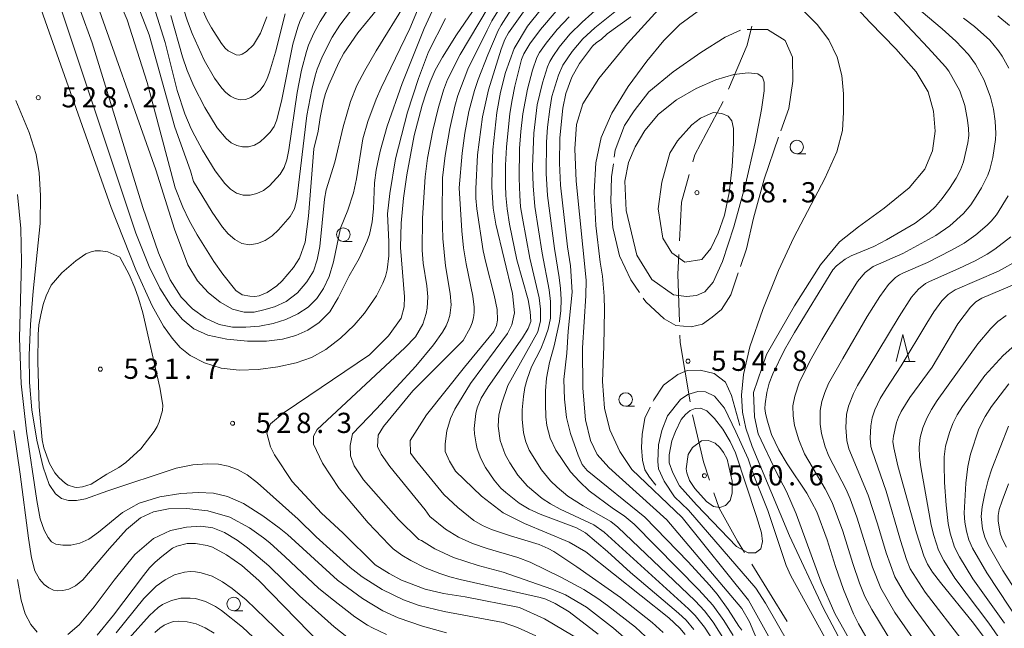
# Model space of a CAD drawing. Units: millimetres. Extents: x -68000 to -66000, y 24000 to 25500.
# Drawn here: x -67882 to -67700, y 25278 to 25390 of the extents above; entities that cross this region are included whole.
import ezdxf

# ---------------------------------------------------------------- set-up
doc = ezdxf.new("R2010")
doc.units = ezdxf.units.MM
for name, color, linetype, lineweight in [('110600_大字・町・丁目界', 7, 'Continuous', 20), ('633100_広葉樹林', 7, 'Continuous', 9), ('633200_針葉樹林', 7, 'Continuous', 9), ('710100_等高線（計曲線）', 7, 'Continuous', 20), ('710200_等高線（主曲線）', 7, 'Continuous', 9), ('710300_等高線（補助曲線）', 7, 'Continuous', 9), ('731200_図化機測定による標高点', 7, 'Continuous', 20), ('731207_図化機測定による標高点（注記）', 7, 'Continuous', 20)]:
    doc.layers.add(name, color=color, linetype=linetype, lineweight=lineweight)
doc.styles.add('Style-WORKING', font='txt')

msp = doc.modelspace()

# ---------------------------------------------------------------- linework, layer by layer
at = {"layer": '110600_大字・町・丁目界'}
msp.add_line((-67739.87, 25278.88), (-67746.44, 25289.51), dxfattribs=at)
at = {"layer": '110600_大字・町・丁目界', "flags": 128}
for points in [[(-67750.73, 25377.58), (-67747.28, 25385.76), (-67746.42, 25389.27)], [(-67757.35, 25364.15), (-67756.99, 25365.42), (-67751.73, 25375.29)], [(-67759.84, 25349.46), (-67759.48, 25356.61), (-67758.03, 25361.75)], [(-67759.84, 25334.47), (-67760.16, 25343.27), (-67759.97, 25346.96)], [(-67757.84, 25319.63), (-67759.71, 25330.62), (-67759.75, 25331.97)], [(-67754.25, 25305.09), (-67755.41, 25308.47), (-67757.42, 25317.16)], [(-67747.76, 25291.64), (-67749.08, 25293.78), (-67752.47, 25299.88), (-67753.45, 25302.72)]]:
    msp.add_lwpolyline(points, dxfattribs=at)
at = {"layer": '633100_広葉樹林'}
for p, q in [((-67738.09, 25365.62), (-67736.43, 25365.62)), ((-67822.18, 25349.37), (-67820.51, 25349.37)), ((-67769.81, 25318.78), (-67768.15, 25318.78)), ((-67842.49, 25280.85), (-67840.82, 25280.85))]:
    msp.add_line(p, q, dxfattribs=at)
for centre in [(-67738.09, 25366.87), (-67822.18, 25350.62), (-67769.81, 25320.03), (-67842.49, 25282.1)]:
    msp.add_circle(centre, 1.25, dxfattribs=at)
at = {"layer": '633200_針葉樹林'}
msp.add_line((-67718.22, 25327.07), (-67716.13, 25327.07), dxfattribs=at)
at = {"layer": '633200_針葉樹林', "flags": 128}
msp.add_lwpolyline([(-67719.68, 25327.07), (-67718.43, 25332.07), (-67717.18, 25327.07)], dxfattribs=at)
at = {"layer": '710100_等高線（計曲線）', "flags": 128}
for points in [[(-67866.93, 25401.54), (-67862.25, 25390.45), (-67858.55, 25378.82), (-67853.38, 25359.3), (-67851.96, 25355.71), (-67850.75, 25353.21), (-67849.26, 25350.59), (-67846.18, 25345.65), (-67844.53, 25343.3), (-67842.12, 25340.25), (-67840.95, 25339.46), (-67839.51, 25339.18), (-67838.59, 25339.14), (-67837.79, 25339.24), (-67836.28, 25339.87), (-67834.5, 25341.13), (-67833.52, 25342.05), (-67831.43, 25344.49), (-67830.28, 25346.23), (-67829.27, 25349.24), (-67828.61, 25354.05), (-67827.63, 25366.51), (-67826.86, 25369.82), (-67826.49, 25372.37), (-67825.86, 25375.41), (-67825.47, 25376.81), (-67824.88, 25378.39), (-67823, 25382.57), (-67822.08, 25384.27), (-67819.45, 25388.03), (-67812.4, 25396.79)], [(-67758.81, 25276.44), (-67759.77, 25277.62), (-67761.79, 25279.52), (-67777.23, 25291.79), (-67780.29, 25293.55), (-67788.57, 25297.01), (-67792.51, 25298.98), (-67796.52, 25302.1), (-67801.4, 25306.74), (-67802.51, 25308.59), (-67803.26, 25310.37), (-67803.26, 25311.78), (-67802.96, 25314.23), (-67802.29, 25316.52), (-67801.47, 25318.26), (-67798.57, 25323.01), (-67791.75, 25332.27), (-67790.93, 25333.9), (-67790.41, 25336.12), (-67790.78, 25339.68), (-67793.9, 25352.53), (-67794.36, 25355.55), (-67794.62, 25359.4), (-67794.59, 25363.05), (-67794.42, 25366.35), (-67793.72, 25373.28), (-67793.02, 25377.02), (-67792.11, 25380.72), (-67790.48, 25385.13), (-67788, 25389.28), (-67780.69, 25398.47)], [(-67836.34, 25391.02), (-67837.54, 25387.96), (-67838.84, 25385.81), (-67840.15, 25384.58), (-67840.9, 25384.09), (-67841.49, 25383.88), (-67842.06, 25383.96), (-67843.5, 25384.68), (-67844.1, 25385.2), (-67844.77, 25386.05), (-67846.63, 25388.96), (-67847.42, 25390.4), (-67849.09, 25394.24)], [(-67776.24, 25274.2), (-67784.86, 25279.34), (-67789.52, 25281.44), (-67799.58, 25283.4), (-67803.61, 25284.04), (-67806.98, 25284.87), (-67811.36, 25286.53), (-67813.66, 25287.76), (-67816.29, 25289.35), (-67822.24, 25295.29), (-67826.22, 25298.97), (-67831.68, 25304.8), (-67834.92, 25309.79), (-67835.67, 25311.27), (-67836.36, 25313.8), (-67835.67, 25315.52), (-67833.13, 25317.6), (-67817.34, 25328.3), (-67813.77, 25331.87), (-67811.47, 25335.09), (-67810.88, 25337.24), (-67810.8, 25339.1), (-67811.56, 25348.23), (-67811.42, 25352.72), (-67810.99, 25357.39), (-67810.41, 25361.72), (-67809.02, 25369.01), (-67807.56, 25374.65), (-67806.84, 25376.92), (-67806.09, 25378.96), (-67805.12, 25381.1), (-67803.79, 25383.56), (-67801.21, 25387.68), (-67796.72, 25394.21)], [(-67722.47, 25394.63), (-67713.7, 25385.29), (-67710.53, 25381.76), (-67709.9, 25380.93), (-67707.88, 25377.32), (-67706.91, 25374.58), (-67706.42, 25371.86), (-67706.24, 25370.28), (-67706.2, 25369), (-67706.35, 25367.66), (-67707.19, 25364.14), (-67707.74, 25362.65), (-67708.55, 25361.12), (-67709.78, 25359.19), (-67711.15, 25357.29), (-67712.38, 25355.84), (-67713.55, 25354.73), (-67716.15, 25352.75), (-67721.47, 25349.63), (-67723.81, 25348.44), (-67728.02, 25346.67), (-67729.13, 25346.09), (-67730.71, 25344.85), (-67731.41, 25344.08), (-67738.53, 25332.44), (-67740.37, 25329.24), (-67742.52, 25324.81), (-67743.2, 25323.06), (-67743.66, 25321.34), (-67743.98, 25319.21), (-67744, 25318.39), (-67743.87, 25317.48), (-67743.57, 25316.18), (-67742.75, 25313.55), (-67741.4, 25310.71), (-67739.85, 25308.09), (-67736.21, 25302.67), (-67734.36, 25299.17), (-67732.46, 25294.02), (-67730.91, 25289.05), (-67729.43, 25284.8), (-67727.57, 25280.28), (-67726.62, 25278.43), (-67724.34, 25274.49)], [(-67778.63, 25309.73), (-67780.06, 25313.7), (-67780.76, 25316.67), (-67781.14, 25320.08), (-67781.26, 25323.75), (-67780.75, 25328.62), (-67780.5, 25332.71), (-67779.76, 25339.94), (-67780.07, 25344.81), (-67780.6, 25348.38), (-67781.89, 25359.81), (-67782.09, 25363.87), (-67782.01, 25368.59), (-67781.47, 25374.1), (-67780.89, 25376.81), (-67779.82, 25379.81), (-67778.37, 25382.39), (-67775.97, 25385.59), (-67775.24, 25386.23), (-67774.37, 25386.8), (-67773.26, 25387.84), (-67768.88, 25391.03)], [(-67863.63, 25346.45), (-67861.89, 25343.23), (-67860.83, 25340.73), (-67860.14, 25338.83), (-67859.34, 25336.13), (-67856.22, 25322.26), (-67855.66, 25318.96), (-67855.72, 25318.01), (-67856.3, 25315.9), (-67856.68, 25315.03), (-67857.23, 25314.12), (-67859.74, 25310.91), (-67862.51, 25308.36), (-67863.82, 25307.39), (-67866, 25306.2), (-67868.95, 25304.35), (-67870.53, 25303.84), (-67871.56, 25303.72), (-67872.01, 25303.78), (-67873.19, 25304.16), (-67873.71, 25304.43), (-67874.95, 25305.58), (-67875.64, 25306.4), (-67876.66, 25308.19), (-67877.7, 25311.09), (-67878.04, 25312.55), (-67878.54, 25318.69), (-67878.81, 25326.99), (-67878.77, 25332.1), (-67878.62, 25333.87), (-67878.29, 25335.75), (-67877.81, 25337.63), (-67877.26, 25339.28), (-67876.33, 25341.27), (-67874.38, 25343.51), (-67871.75, 25345.77), (-67869.9, 25347.03), (-67868.91, 25347.45), (-67868.18, 25347.59), (-67867.2, 25347.62), (-67865.82, 25347.43), (-67863.63, 25346.45)], [(-67694.89, 25342.63), (-67703.77, 25338.81), (-67704.88, 25338.12), (-67705.86, 25337.17), (-67708.23, 25334.05), (-67712.99, 25326.03), (-67717.1, 25320.41), (-67718.71, 25317.83), (-67719.24, 25316.78), (-67719.61, 25315.75), (-67720.18, 25313.24), (-67720.25, 25312.22), (-67720.12, 25311.07), (-67719.33, 25307.74), (-67715.9, 25295.27), (-67714.53, 25291.01), (-67713.85, 25289.49), (-67712.9, 25288.01), (-67711.43, 25286.06), (-67705.31, 25278.52), (-67702.96, 25275.36), (-67701.95, 25273.48), (-67699.53, 25267.76)], [(-67757.45, 25311.13), (-67758.2, 25309.8), (-67758.57, 25307.17), (-67758.48, 25306.42), (-67757.99, 25305.03), (-67756.98, 25303.51), (-67754.83, 25301.11), (-67753.5, 25300.16), (-67752.36, 25299.97), (-67751.29, 25300.35), (-67750.46, 25301.3), (-67750.09, 25302.63), (-67750.09, 25304.91), (-67750.97, 25308.95), (-67751.67, 25310.22), (-67752.36, 25311.1), (-67753.22, 25311.96), (-67754.47, 25312.44), (-67755.75, 25312.39), (-67757.45, 25311.13)], [(-67748.26, 25277.26), (-67748.82, 25277.97), (-67750.78, 25281.08), (-67752.88, 25283.95), (-67754.26, 25285.58), (-67758.23, 25289.91), (-67766.26, 25298.23), (-67776.98, 25306.89), (-67777.86, 25308), (-67778.63, 25309.73)], [(-67698.8, 25304.39), (-67700.03, 25301.26), (-67700.53, 25299.65), (-67700.77, 25298.51), (-67700.77, 25297.55), (-67700.37, 25295.26), (-67699.99, 25294.18), (-67699.2, 25292.67)], [(-67826.2, 25274.54), (-67837.84, 25286.43), (-67841.01, 25289.27), (-67843.84, 25291.2), (-67846.45, 25292.65), (-67847.41, 25292.95), (-67849.56, 25293.34), (-67851.14, 25293.3), (-67853.05, 25292.8), (-67853.84, 25292.45), (-67855.85, 25290.93), (-67857.06, 25289.84), (-67858.1, 25288.78), (-67859.25, 25287.4), (-67864.76, 25280.01), (-67867.8, 25276.32)]]:
    msp.add_lwpolyline(points, dxfattribs=at)
at = {"layer": '710200_等高線（主曲線）', "flags": 128}
for points in [[(-67803.23, 25390.71), (-67806.4, 25384.51), (-67808.25, 25379.6), (-67810.24, 25373.34), (-67812.47, 25364.68), (-67813.57, 25358.26), (-67813.96, 25354.47), (-67813.73, 25349.28), (-67813.72, 25346.69), (-67814.05, 25344.11), (-67814.38, 25342.85), (-67814.84, 25341.63), (-67816.04, 25339.28), (-67818.26, 25336.03), (-67820.16, 25333.82), (-67822.68, 25331.42), (-67825.43, 25329.29), (-67828.07, 25327.81), (-67830.92, 25326.82), (-67834.33, 25326.09), (-67837.98, 25325.62), (-67841.48, 25325.49), (-67844.8, 25325.86), (-67847.93, 25326.83), (-67850.55, 25328.18), (-67852.44, 25329.69), (-67853.93, 25331.41), (-67855.5, 25333.65), (-67857.6, 25337.42), (-67860.66, 25344.09), (-67865.19, 25355.63), (-67881.41, 25401.55)], [(-67875.28, 25394.93), (-67860.64, 25350.86), (-67858.2, 25344.68), (-67856.18, 25340.68), (-67854.13, 25337.48), (-67852.04, 25334.93), (-67849.91, 25333.15), (-67847.27, 25331.98), (-67843.75, 25331.21), (-67839.92, 25330.83), (-67836.42, 25330.84), (-67833.44, 25331.2), (-67830.97, 25331.88), (-67828.78, 25332.9), (-67826.64, 25334.33), (-67824.7, 25336.32), (-67823.12, 25338.89), (-67821.1, 25342.95), (-67819.24, 25346.16), (-67817.73, 25349.45), (-67817.34, 25350.61), (-67816.81, 25353), (-67816.56, 25355.43), (-67816.36, 25360.2), (-67816.11, 25362.58), (-67815.32, 25366.1), (-67814.03, 25370.76), (-67811.24, 25378.64), (-67807.2, 25388.87), (-67801.6, 25400.96)], [(-67727.05, 25273.31), (-67731.06, 25280.32), (-67733.55, 25286.15), (-67738.21, 25298.81), (-67740, 25302.99), (-67741.84, 25306.47), (-67745.25, 25313.66), (-67745.95, 25316.81), (-67746.1, 25321.35), (-67743.71, 25328.35), (-67738.53, 25337.41), (-67733.71, 25344.99), (-67730.18, 25349.31), (-67726.67, 25352.07), (-67721.88, 25355.52), (-67717.22, 25359.32), (-67714.32, 25362.76), (-67712.93, 25366.13), (-67712.45, 25369.79), (-67712.71, 25373.53), (-67713.73, 25377.1), (-67715.96, 25380.83), (-67719.74, 25385.08), (-67724.51, 25389.97), (-67733.44, 25399.67)], [(-67873.06, 25398.13), (-67868.75, 25386.21), (-67859.32, 25355.65), (-67856.45, 25347.26), (-67854.27, 25342.23), (-67852.26, 25339.04), (-67850.12, 25336.84), (-67847.71, 25335.12), (-67845.18, 25333.94), (-67842.71, 25333.44), (-67840.25, 25333.43), (-67837.71, 25333.66), (-67835.19, 25334.13), (-67832.81, 25334.88), (-67830.63, 25335.9), (-67828.72, 25337.19), (-67827.1, 25338.74), (-67825.82, 25340.61), (-67824.82, 25342.88), (-67824.01, 25345.57), (-67822.67, 25351.83), (-67821.36, 25355.14), (-67820.29, 25358.38), (-67819.74, 25360.99), (-67818.56, 25368.37), (-67817.64, 25371.61), (-67816.05, 25375.77), (-67815.16, 25377.82), (-67809.84, 25388.86), (-67806.69, 25396.43)], [(-67862.35, 25398.56), (-67858.19, 25387.69), (-67853.43, 25370.53), (-67850.52, 25362.48), (-67849.95, 25360.49), (-67848.25, 25357.61), (-67846.49, 25354.76), (-67844.58, 25352.02), (-67843.5, 25350.78), (-67842.31, 25349.71), (-67840.99, 25348.99), (-67839.54, 25348.75), (-67838.06, 25348.95), (-67836.65, 25349.52), (-67835.35, 25350.4), (-67834.16, 25351.48), (-67832.03, 25354.01), (-67831.24, 25355.42), (-67830.77, 25357.17), (-67828.94, 25372.73), (-67828.02, 25377.55), (-67827.4, 25380.08), (-67827.01, 25381.33), (-67826.02, 25383.75), (-67824.24, 25387.25), (-67822.84, 25389.46), (-67819.67, 25393.64)], [(-67765.22, 25275.19), (-67768.02, 25277.77), (-67773.18, 25281.84), (-67774.97, 25283.12), (-67777.59, 25284.8), (-67781.86, 25287.06), (-67787.53, 25289.85), (-67789.84, 25290.72), (-67795.48, 25292.39), (-67798.23, 25293.34), (-67800.81, 25294.49), (-67803.2, 25295.99), (-67806.15, 25298.34), (-67807, 25299.55), (-67813.56, 25307.62), (-67815.15, 25309.9), (-67815.84, 25311.34), (-67815.7, 25313.41), (-67814.73, 25315), (-67809.27, 25321.62), (-67799.97, 25331), (-67798.65, 25333.32), (-67798.28, 25334.23), (-67798.01, 25335.18), (-67797.88, 25336.18), (-67797.89, 25337.19), (-67798.16, 25339.22), (-67799.39, 25345.2), (-67799.87, 25348.19), (-67800.19, 25351.3), (-67800.68, 25359.29), (-67800.16, 25365.73), (-67799.65, 25369.44), (-67798.89, 25373.45), (-67797.83, 25377.35), (-67797.15, 25379.39), (-67795.36, 25383.98), (-67793.43, 25388.51), (-67792.89, 25389.5), (-67786.91, 25398.92)], [(-67762.88, 25276.79), (-67764.92, 25278.67), (-67770.77, 25283.28), (-67778.9, 25289.02), (-67783.15, 25291.83), (-67784.17, 25292.41), (-67785.88, 25293.15), (-67791.19, 25294.73), (-67794.7, 25295.92), (-67796.39, 25296.65), (-67797.99, 25297.59), (-67800.96, 25300.01), (-67803.51, 25302.42), (-67808.54, 25308.53), (-67809.71, 25310.09), (-67809.78, 25312.43), (-67806.72, 25317.17), (-67799.73, 25326.03), (-67794.27, 25332.66), (-67793.76, 25333.77), (-67793.57, 25334.74), (-67793.65, 25336.74), (-67794.18, 25339.37), (-67795.77, 25345.45), (-67796.22, 25347.61), (-67797.39, 25355.42), (-67797.6, 25357.37), (-67797.62, 25359.09), (-67797.29, 25365.43), (-67796.37, 25372.47), (-67795.24, 25377.48), (-67792.9, 25385.01), (-67792.22, 25386.79), (-67791.55, 25388.02), (-67783.62, 25399.21)], [(-67869.11, 25397.08), (-67856.92, 25362.62), (-67853.46, 25351.6), (-67851.03, 25345.03), (-67849.24, 25342.07), (-67847.24, 25339.88), (-67844.99, 25338.07), (-67842.69, 25336.82), (-67840.55, 25336.21), (-67838.7, 25336.24), (-67836.9, 25336.64), (-67834.91, 25337.21), (-67832.79, 25338.2), (-67830.68, 25339.85), (-67828.91, 25341.83), (-67827.72, 25343.81), (-67826.99, 25345.93), (-67826.55, 25348.42), (-67825.68, 25357.21), (-67825.36, 25358.94), (-67823.77, 25364.08), (-67822.2, 25370.64), (-67820.87, 25375.31), (-67819.66, 25378.27), (-67818.21, 25381.06), (-67816.09, 25384.69), (-67810.59, 25393.6)], [(-67832.94, 25391.57), (-67834.75, 25384.44), (-67835.84, 25380.76), (-67836.36, 25379.37), (-67836.91, 25378.33), (-67837.61, 25377.44), (-67838.43, 25376.67), (-67839.34, 25376.04), (-67840.29, 25375.66), (-67841.27, 25375.62), (-67842.23, 25375.86), (-67843.12, 25376.33), (-67843.95, 25376.97), (-67844.7, 25377.77), (-67846.06, 25379.62), (-67847.97, 25383), (-67850.2, 25387.9), (-67851.04, 25390.19), (-67853.17, 25396.74)], [(-67759.35, 25397.29), (-67769.46, 25386.08), (-67774.82, 25379.58), (-67777.78, 25374.89), (-67778.91, 25371.05), (-67779.23, 25366.56), (-67778.97, 25360.55), (-67777.15, 25342.16), (-67777.22, 25339.25), (-67777.85, 25329.64), (-67777.79, 25322.11), (-67777.28, 25316.23), (-67776.33, 25312.43), (-67775.13, 25309.84), (-67772.94, 25307.44), (-67762.16, 25297.74), (-67748.3, 25281.27), (-67746.84, 25278.78), (-67736.59, 25254.29)], [(-67774.89, 25276.52), (-67780.27, 25280.65), (-67782.87, 25282.16), (-67784.63, 25282.98), (-67785.65, 25283.31), (-67800.53, 25286.63), (-67802.42, 25287.15), (-67804.28, 25287.76), (-67807.02, 25288.83), (-67809.64, 25290.16), (-67811.31, 25291.18), (-67812.9, 25292.34), (-67813.67, 25293.05), (-67817.54, 25297.17), (-67822.94, 25303.53), (-67826.03, 25308.25), (-67827.68, 25311.72), (-67827.68, 25313.22), (-67827.02, 25314.44), (-67810.74, 25329.63), (-67808.77, 25331.65), (-67807.42, 25334.03), (-67806.8, 25335.97), (-67806.62, 25336.97), (-67806.5, 25339.05), (-67806.7, 25341.14), (-67807.39, 25345.3), (-67807.56, 25347.73), (-67807.52, 25353.7), (-67807.01, 25361.31), (-67806.57, 25364.77), (-67805.59, 25369.94), (-67804.61, 25374.04), (-67803.61, 25377.39), (-67802.83, 25379.38), (-67800.52, 25384.02), (-67793.56, 25395.73)], [(-67768.22, 25274.29), (-67772.05, 25277.63), (-67777.1, 25281.52), (-67780.96, 25283.81), (-67783.53, 25284.88), (-67792.55, 25288), (-67797.16, 25289.24), (-67801.73, 25290.73), (-67805.23, 25292.32), (-67807.66, 25293.87), (-67808.15, 25294.08), (-67811.97, 25297.78), (-67818.45, 25305.16), (-67820.15, 25307.7), (-67820.82, 25309.57), (-67820.92, 25311.53), (-67820.45, 25313.69), (-67816.03, 25318.29), (-67808.71, 25326.2), (-67805.45, 25330.19), (-67803.76, 25332.55), (-67803.09, 25333.72), (-67802.73, 25334.64), (-67802.45, 25335.6), (-67802.19, 25337.61), (-67802.35, 25339.67), (-67803.25, 25344.82), (-67803.7, 25349.88), (-67803.85, 25354.33), (-67803.76, 25361.17), (-67803.26, 25365.31), (-67802.43, 25370.3), (-67801.52, 25374.42), (-67800.95, 25376.41), (-67799.06, 25381.31), (-67795.51, 25388.56), (-67794.62, 25390.26), (-67791.51, 25395.39)], [(-67824.5, 25393.27), (-67826.48, 25390.16), (-67827.63, 25388), (-67828.62, 25385.75), (-67829.01, 25384.58), (-67829.91, 25381.13), (-67830.7, 25376.97), (-67832.28, 25366.35), (-67832.64, 25364.48), (-67833.13, 25363.06), (-67833.89, 25361.82), (-67835.88, 25359.67), (-67836.99, 25358.82), (-67838.19, 25358.22), (-67839.45, 25357.92), (-67840.73, 25357.94), (-67841.98, 25358.32), (-67843.11, 25359.07), (-67844.14, 25360.08), (-67845.94, 25362.44), (-67848.27, 25366.3), (-67849.73, 25368.93), (-67850.41, 25370.27), (-67851.58, 25373.04), (-67852.96, 25377.34), (-67855.2, 25386.23), (-67857.39, 25393.13)], [(-67774.27, 25393.25), (-67777.88, 25390.02), (-67780.14, 25387.79), (-67782.16, 25385.38), (-67783.35, 25383.66), (-67783.86, 25382.75), (-67784.31, 25381.76), (-67785.25, 25378.8), (-67786.21, 25374.71), (-67786.85, 25369.43), (-67787.09, 25363.21), (-67786.99, 25359.65), (-67786.68, 25355.81), (-67785.3, 25347.15), (-67783.99, 25340.38), (-67783.75, 25338.23), (-67783.78, 25335.1), (-67784.19, 25333.07), (-67784.84, 25331.17), (-67785.55, 25329.45), (-67787.29, 25326.1), (-67788.09, 25323.83), (-67788.51, 25322.24), (-67788.79, 25320.62), (-67789, 25318.11), (-67789.03, 25316.4), (-67788.77, 25313.86), (-67788.32, 25312.2), (-67787.68, 25310.61), (-67785.4, 25306.96), (-67783.77, 25304.97), (-67782.54, 25303.78), (-67780.51, 25302.1), (-67777.72, 25300.32), (-67772.59, 25297.39), (-67771.25, 25296.37), (-67756.95, 25282.7), (-67755.2, 25280.81), (-67753.62, 25278.72), (-67751.5, 25275.36)], [(-67721.13, 25276.06), (-67724.18, 25281.06), (-67725.45, 25283.51), (-67726.43, 25285.99), (-67727.67, 25289.58), (-67729.54, 25295.58), (-67731.53, 25300.91), (-67732.83, 25303.48), (-67736.64, 25309.97), (-67737.73, 25312.53), (-67738.48, 25315.19), (-67738.76, 25317.01), (-67738.8, 25318.84), (-67738.46, 25320.67), (-67737.57, 25323.34), (-67735.44, 25327.55), (-67733.42, 25331.13), (-67730.17, 25336.56), (-67726.8, 25341.91), (-67725.39, 25343.59), (-67723.9, 25344.73), (-67718.41, 25347.12), (-67712.31, 25350.46), (-67709.73, 25352.26), (-67707.17, 25354.52), (-67705.84, 25356.17), (-67704.81, 25357.69), (-67703.83, 25359.29), (-67702.67, 25361.65), (-67702.29, 25362.71), (-67701.72, 25364.9), (-67701.21, 25368.25), (-67701.17, 25369.38), (-67701.31, 25371.64), (-67701.64, 25373.89), (-67702.14, 25376.09), (-67703.33, 25379.25), (-67704.92, 25382.25), (-67706.27, 25384.06), (-67708.61, 25386.52), (-67711.14, 25388.82), (-67716.2, 25393.06)], [(-67829.24, 25392.24), (-67830.23, 25390.16), (-67830.63, 25389.08), (-67831.56, 25385.95), (-67833.58, 25375.69), (-67834.5, 25371.93), (-67835.02, 25370.7), (-67835.75, 25369.63), (-67836.64, 25368.68), (-67837.61, 25367.85), (-67838.64, 25367.24), (-67839.73, 25366.92), (-67840.84, 25366.89), (-67841.93, 25367.13), (-67842.96, 25367.65), (-67843.91, 25368.42), (-67845.57, 25370.42), (-67847.87, 25374.22), (-67849.89, 25378.18), (-67851.11, 25381.04), (-67851.98, 25383.57), (-67854.18, 25391.24)], [(-67782.69, 25392.06), (-67785.58, 25388.67), (-67787.61, 25386.04), (-67788.72, 25384.17), (-67789.11, 25383.1), (-67790.35, 25378.14), (-67790.89, 25375.61), (-67791.3, 25373.06), (-67791.92, 25366.85), (-67792.1, 25363.53), (-67792.11, 25359.79), (-67792.05, 25357.86), (-67791.82, 25355.39), (-67791.34, 25352.53), (-67789.98, 25345.93), (-67787.89, 25338.54), (-67787.51, 25336.38), (-67787.4, 25334.5), (-67787.9, 25333.23), (-67788.96, 25331.46), (-67795.34, 25322.37), (-67796.62, 25320.25), (-67797.33, 25318.48), (-67797.62, 25317.45), (-67797.9, 25314.63), (-67797.86, 25313.69), (-67797.56, 25311.81), (-67797.34, 25310.89), (-67796.7, 25309.11), (-67795.8, 25307.44), (-67794.2, 25305.08), (-67792.95, 25303.6), (-67792.05, 25302.76), (-67789.55, 25300.82), (-67787.68, 25299.66), (-67785.67, 25298.77), (-67778.91, 25296.22), (-67777.27, 25295.32), (-67773.17, 25291.84), (-67768.95, 25287.97), (-67759.99, 25280.38), (-67758.62, 25279.07), (-67757.19, 25277.37)], [(-67753.25, 25274.77), (-67755.22, 25277.81), (-67756.91, 25279.94), (-67758.17, 25281.23), (-67773.82, 25295.43), (-67775.75, 25296.81), (-67781.94, 25299.68), (-67783.78, 25300.65), (-67785.27, 25301.64), (-67788.04, 25303.96), (-67789.8, 25306.02), (-67791.31, 25308.28), (-67792.19, 25309.86), (-67793.07, 25312.42), (-67793.45, 25315.09), (-67793.36, 25317.2), (-67792.79, 25319.33), (-67791.65, 25322.66), (-67786.09, 25332.6), (-67785.61, 25334.65), (-67785.61, 25336.78), (-67785.87, 25338.9), (-67787.59, 25346.22), (-67788.97, 25353.65), (-67789.29, 25355.78), (-67789.47, 25357.88), (-67789.59, 25361.12), (-67789.48, 25366.57), (-67789.26, 25369.76), (-67788.89, 25373.02), (-67788.02, 25377.62), (-67787.11, 25381.1), (-67786.29, 25383.46), (-67785.78, 25384.39), (-67784.56, 25386.16), (-67782.51, 25388.66), (-67780.28, 25391.04)], [(-67771.54, 25392.19), (-67775.51, 25388.97), (-67777.76, 25386.93), (-67779.76, 25384.6), (-67781.44, 25382.04), (-67782.29, 25380.19), (-67783.48, 25376.27), (-67783.9, 25373.92), (-67784.31, 25370.52), (-67784.52, 25367.79), (-67784.54, 25361.98), (-67784.28, 25357.88), (-67783.01, 25348.05), (-67782.12, 25342.67), (-67781.88, 25340.64), (-67781.79, 25338.61), (-67781.86, 25336.57), (-67782.11, 25334.51), (-67783.09, 25329.99), (-67783.95, 25326.88), (-67784.47, 25323.99), (-67784.7, 25321.64), (-67784.71, 25319.25), (-67784.61, 25316.82), (-67784.43, 25315.21), (-67783.81, 25312.85), (-67782.75, 25310.63), (-67780.05, 25306.63), (-67778.39, 25304.8), (-67776.57, 25303.12), (-67772.09, 25299.77), (-67770.07, 25298.46), (-67768.24, 25296.9), (-67756.22, 25284.7), (-67753.67, 25281.88), (-67751.61, 25279.02), (-67749.89, 25276.26)], [(-67759.35, 25298.12), (-67768.69, 25307.05), (-67770.89, 25310.41), (-67772.73, 25314.39), (-67773.74, 25318.44), (-67774.12, 25323.37), (-67773.87, 25329.95), (-67773.74, 25336.65), (-67773.8, 25339.19), (-67774.13, 25342.94), (-67774.57, 25345.51), (-67775.35, 25352.33), (-67775.63, 25358.52), (-67775.35, 25363.96), (-67774.35, 25368.61), (-67772.39, 25373.14), (-67769.34, 25378.08), (-67765.9, 25382.82), (-67762.76, 25386.65), (-67759.76, 25389.61), (-67756.58, 25391.94)], [(-67736.7, 25391.99), (-67734.31, 25389.61), (-67732.14, 25386.77), (-67730.61, 25383.53), (-67729.74, 25380.11), (-67729.41, 25376.71), (-67729.4, 25373.36), (-67729.63, 25369.95), (-67730.64, 25365.96), (-67732.9, 25361), (-67738.65, 25350.09), (-67741.5, 25343.95), (-67744.41, 25336.71), (-67746.77, 25329.79), (-67747.99, 25324.64), (-67748.32, 25320.85), (-67748.14, 25317.66), (-67747.53, 25314.71), (-67746.37, 25311.33), (-67739.43, 25294.73), (-67733.21, 25281.38), (-67725.98, 25267.74)], [(-67698.79, 25381.47), (-67699.99, 25383.7), (-67700.7, 25384.74), (-67702.32, 25386.68), (-67705.12, 25389.24), (-67707.15, 25390.79)], [(-67700.8, 25391.19), (-67698.64, 25389.42)], [(-67764.96, 25342.28), (-67767.72, 25346.78), (-67769.75, 25355.1), (-67769.96, 25360.56), (-67769.3, 25363.99), (-67768.08, 25366.89), (-67766.25, 25369.95), (-67763.71, 25372.97), (-67760.42, 25375.6), (-67756.74, 25377.75), (-67753.08, 25379.35), (-67749.78, 25380.33), (-67747.13, 25380.65), (-67745.33, 25380.43), (-67744.44, 25379.84), (-67744.14, 25378.88), (-67744.13, 25377.27), (-67744.6, 25373.85), (-67745.8, 25367.72), (-67747.61, 25359.93), (-67749.77, 25352.04), (-67751.86, 25345.61), (-67753.59, 25341.8), (-67755.11, 25340.01), (-67756.69, 25339.3), (-67758.53, 25339.14), (-67760.96, 25339.43), (-67764.96, 25342.28)], [(-67882.88, 25375.5), (-67880.41, 25369.58), (-67879.12, 25365.48), (-67878.59, 25362.06), (-67878.32, 25357.9), (-67878.39, 25352.7), (-67879.67, 25340.15), (-67880.18, 25333.93), (-67880.42, 25328.27), (-67880.37, 25323.2), (-67879.93, 25318.09), (-67879.01, 25312.49), (-67877.85, 25307.5), (-67876.7, 25304.29), (-67875.57, 25302.54), (-67874.4, 25301.64), (-67873.13, 25301.29), (-67871.66, 25301.28), (-67869.98, 25301.61), (-67865.85, 25303.11), (-67853.18, 25307.28), (-67850.06, 25307.9), (-67847.44, 25308.11), (-67845.34, 25308.02), (-67843.53, 25307.66), (-67841.77, 25307.03), (-67839.99, 25306.03), (-67838.1, 25304.55), (-67830.54, 25297.84), (-67827.2, 25294.54), (-67820.9, 25288.89), (-67818.65, 25287.16), (-67814.95, 25284.81), (-67811.04, 25282.9), (-67808.11, 25281.84), (-67803.47, 25280.68), (-67792.52, 25278.65), (-67789.86, 25277.73), (-67786.45, 25276.19)], [(-67761.23, 25347.22), (-67762.95, 25349.93), (-67763.81, 25355.43), (-67763.14, 25360.32), (-67761.6, 25365.75), (-67760.18, 25368.03), (-67757.55, 25371), (-67755.96, 25372.25), (-67753.6, 25373.26), (-67751.96, 25373.1), (-67750.83, 25372.61), (-67750.15, 25371.74), (-67749.83, 25370.28), (-67749.8, 25367.57), (-67750.05, 25363.24), (-67750.61, 25358.4), (-67751.48, 25354.25), (-67752.64, 25350.86), (-67754.04, 25348.07), (-67755.69, 25346.01), (-67758.86, 25345.48), (-67761.23, 25347.22)], [(-67803.02, 25276.77), (-67807.5, 25278.01), (-67812.03, 25279.55), (-67814.87, 25280.86), (-67818.63, 25283.11), (-67823.23, 25286.49), (-67832.53, 25295.02), (-67834.04, 25296.22), (-67837.09, 25298.43), (-67840.65, 25300.71), (-67843.62, 25302.06), (-67846.24, 25302.64), (-67849.02, 25302.81), (-67852.3, 25302.6), (-67856.18, 25301.97), (-67860, 25300.81), (-67863.13, 25299.06), (-67867.59, 25295.4), (-67869.35, 25294.11), (-67871.03, 25293.36), (-67872.67, 25293.04), (-67874.21, 25293.02), (-67875.45, 25293.22), (-67876.27, 25293.65), (-67876.92, 25294.44), (-67877.66, 25295.77), (-67878.38, 25297.92), (-67878.99, 25301.27), (-67880.92, 25314.18), (-67881.91, 25322.94), (-67882.23, 25331.4), (-67881.87, 25345.56), (-67881.95, 25351.73), (-67882.58, 25358.08)], [(-67712.03, 25269.29), (-67719.89, 25280.51), (-67722.53, 25285.01), (-67724.05, 25288.92), (-67726.97, 25298.21), (-67728.18, 25301.59), (-67728.96, 25303.36), (-67732.14, 25309.55), (-67732.84, 25311.23), (-67733.49, 25313.72), (-67733.74, 25315.43), (-67733.75, 25317.98), (-67733.44, 25319.67), (-67732.89, 25321.35), (-67732.19, 25322.97), (-67729.57, 25327.65), (-67725.02, 25335.4), (-67722.68, 25339.15), (-67721.1, 25341.37), (-67719.79, 25342.64), (-67719.06, 25343.14), (-67718.28, 25343.56), (-67713.87, 25345.42), (-67709.37, 25347.71), (-67707.05, 25349.06), (-67704.91, 25350.59), (-67702.77, 25352.36), (-67702.02, 25353.09), (-67701.08, 25354.26), (-67698.88, 25357.8)], [(-67698.37, 25350.21), (-67701.37, 25347.93), (-67702.81, 25347), (-67705.04, 25345.78), (-67708.02, 25344.33), (-67713.49, 25341.95), (-67714.23, 25341.55), (-67715.54, 25340.51), (-67716.79, 25338.99), (-67719.1, 25335.44), (-67726.8, 25322.6), (-67727.57, 25321.12), (-67728.48, 25318.82), (-67728.84, 25317.26), (-67729, 25314.85), (-67728.8, 25312.45), (-67728.43, 25310.86), (-67724.84, 25302.3), (-67723.12, 25296.99), (-67721.54, 25291.56), (-67719.93, 25287.12), (-67717.85, 25283.61), (-67716.34, 25281.36), (-67710.19, 25273.06)], [(-67707.08, 25274.92), (-67714.27, 25284.28), (-67717.05, 25288.65), (-67717.72, 25290.33), (-67718.88, 25293.87), (-67721.5, 25303.02), (-67724.13, 25310.52), (-67724.33, 25311.31), (-67724.5, 25312.84), (-67724.36, 25315.14), (-67724.09, 25316.65), (-67723.62, 25318.1), (-67722.62, 25320.2), (-67721.54, 25322.01), (-67718.71, 25326.29), (-67713.99, 25334.21), (-67712.65, 25336.31), (-67711.17, 25338.35), (-67710.03, 25339.5), (-67708.7, 25340.35), (-67700.7, 25343.86), (-67696.9, 25345.97)], [(-67699.29, 25335.62), (-67700.79, 25334.52), (-67702.1, 25333.21), (-67704.5, 25330.38), (-67712.05, 25319.82), (-67713.09, 25318.2), (-67714, 25316.55), (-67714.7, 25314.8), (-67715.2, 25312.99), (-67715.42, 25311.16), (-67715.32, 25309.35), (-67715.08, 25307.54), (-67713.14, 25296.75), (-67712.66, 25294.8), (-67711.78, 25292.11), (-67710.8, 25290.15), (-67708.77, 25286.9), (-67702.47, 25278.55), (-67700.24, 25275.35), (-67699.31, 25273.53)], [(-67696.01, 25331.59), (-67699.79, 25328.19), (-67703.2, 25324.48), (-67707.38, 25318.71), (-67708.33, 25317.16), (-67709.14, 25315.57), (-67709.8, 25313.92), (-67710.52, 25311.38), (-67710.75, 25309.42), (-67710.77, 25307.99), (-67710.68, 25304.63), (-67710.39, 25300.44), (-67710.03, 25297.02), (-67709.65, 25295.21), (-67708.83, 25292.67), (-67707.9, 25290.82), (-67705.42, 25286.75), (-67699.58, 25278.52)], [(-67698.78, 25322.92), (-67701.96, 25318.73), (-67703.16, 25316.85), (-67704.3, 25314.57), (-67705.9, 25309.91), (-67706.36, 25307.58), (-67706.75, 25304.5), (-67707.04, 25298.93), (-67706.94, 25297.26), (-67706.64, 25295.61), (-67706.18, 25294.01), (-67705.51, 25292.44), (-67702.85, 25287.86), (-67696.63, 25278.42)], [(-67760.77, 25302), (-67762.7, 25304.91), (-67763.71, 25307.18), (-67763.84, 25308.51), (-67763.71, 25311.61), (-67763.08, 25314.27), (-67762.07, 25316.99), (-67759.67, 25320.02), (-67758.28, 25320.97), (-67756.44, 25321.54), (-67754.99, 25321.48), (-67753.34, 25320.65), (-67751.51, 25318.44), (-67749.36, 25314.01), (-67747.12, 25309.02), (-67746.04, 25305.92), (-67743.44, 25299.47), (-67740.07, 25289.26), (-67739.21, 25287.33), (-67732.91, 25275.86)], [(-67760.55, 25314.08), (-67761.28, 25312.37), (-67761.72, 25309.78), (-67761.72, 25308.26), (-67761.09, 25306.42), (-67759.82, 25304.02), (-67756.66, 25300.48), (-67749.26, 25292.76), (-67747.11, 25291.56), (-67745.72, 25291.56), (-67744.77, 25292.32), (-67744.46, 25293.71), (-67744.65, 25295.29), (-67745.53, 25298.33), (-67749.44, 25310.16), (-67750.44, 25312.25), (-67751.77, 25314.52), (-67753.32, 25316.53), (-67754.79, 25317.91), (-67755.95, 25318.44), (-67756.91, 25318.37), (-67757.86, 25317.97), (-67758.74, 25317.28), (-67759.5, 25316.3), (-67760.55, 25314.08)], [(-67814.17, 25276.44), (-67816.79, 25277.69), (-67817.66, 25278.16), (-67820.01, 25279.72), (-67824.56, 25283.22), (-67826.75, 25285.06), (-67832.93, 25290.85), (-67835.78, 25293.43), (-67836.99, 25294.4), (-67839.59, 25296.25), (-67843.21, 25298.2), (-67847.27, 25299.38), (-67851.21, 25299.82), (-67854.58, 25299.74), (-67857.37, 25299.2), (-67859.77, 25298.1), (-67862.37, 25295.91), (-67865.54, 25292.39), (-67870.48, 25286.61), (-67871.82, 25285.47), (-67873.06, 25284.88), (-67874.19, 25284.61), (-67875.12, 25284.54), (-67875.93, 25284.68), (-67876.75, 25285.07), (-67877.62, 25285.72), (-67878.52, 25286.72), (-67879.35, 25288.27), (-67880, 25290.67), (-67880.57, 25294.31), (-67882.09, 25306.19), (-67883.24, 25314.29)], [(-67698.8, 25315.07), (-67701.95, 25307.19), (-67702.63, 25305.09), (-67703.23, 25302.62), (-67703.69, 25300.12), (-67703.88, 25298.34), (-67703.64, 25296.02), (-67703.21, 25294.51), (-67702.57, 25293.05), (-67699.89, 25288.34), (-67696.12, 25282.41)], [(-67733.3, 25263.8), (-67743.86, 25282.26), (-67745.68, 25285.03), (-67758.18, 25299.53), (-67760.77, 25302)], [(-67743.02, 25275.6), (-67747.06, 25282.81), (-67759.35, 25298.12)], [(-67821.49, 25276.01), (-67823.84, 25277.86), (-67830.28, 25283.63), (-67835.97, 25289.2), (-67839.91, 25292.53), (-67841.83, 25293.93), (-67844.19, 25295.39), (-67846.37, 25296.24), (-67848.61, 25296.52), (-67851.26, 25296.38), (-67854.21, 25295.72), (-67857.34, 25294.24), (-67860.82, 25291.26), (-67864.69, 25286.49), (-67868.35, 25281.58), (-67871.17, 25278.24), (-67873.27, 25276.46)], [(-67878.96, 25276.87), (-67880.14, 25278.28), (-67881.14, 25280.26), (-67881.92, 25282.83), (-67882.6, 25286.65)], [(-67833.02, 25275.95), (-67840.19, 25282.87), (-67842.78, 25284.96), (-67844.59, 25286.21), (-67846.5, 25287.24), (-67848.53, 25287.9), (-67849.56, 25288.08), (-67850.59, 25288.12), (-67851.59, 25288.03), (-67853.49, 25287.5), (-67855.22, 25286.59), (-67856.87, 25285.4), (-67859.15, 25283.09), (-67864.27, 25276.77)], [(-67865.64, 25271.54), (-67858.14, 25279.95), (-67856.52, 25281.42), (-67855.7, 25281.99), (-67854.01, 25282.77), (-67852.32, 25283.16), (-67850.54, 25283.21), (-67849.61, 25283.1), (-67847.74, 25282.56), (-67845.86, 25281.65), (-67844.73, 25280.91), (-67840.85, 25277.77), (-67832.94, 25270.4)], [(-67857.14, 25276.82), (-67856.22, 25277.59), (-67855.38, 25278.15), (-67854.52, 25278.57), (-67853.66, 25278.83), (-67852.8, 25278.94), (-67851.15, 25278.82), (-67849.48, 25278.39), (-67847.79, 25277.68), (-67846.11, 25276.68)]]:
    msp.add_lwpolyline(points, dxfattribs=at)
at = {"layer": '710300_等高線（補助曲線）', "flags": 128}
for points in [[(-67747.28, 25388.69), (-67743.51, 25388.69), (-67740.22, 25386.62), (-67738.91, 25383.56), (-67738.8, 25379.07), (-67739.57, 25374.04), (-67741.03, 25369.86)], [(-67768.23, 25373.61), (-67765.5, 25377.11), (-67761.01, 25380.82), (-67755.87, 25384.43), (-67751.38, 25387.27), (-67748.5, 25388.52)], [(-67771.93, 25364.99), (-67771.75, 25366.28), (-67770.05, 25370.84), (-67768.23, 25373.61)], [(-67741.45, 25368.68), (-67744.16, 25360.92), (-67746.13, 25353.7), (-67747.44, 25348.01), (-67748.54, 25344.73)], [(-67767.26, 25339.9), (-67768.84, 25342.25), (-67770.99, 25346.68), (-67772.19, 25351.93), (-67772.57, 25356.67), (-67772.44, 25361.35), (-67772.1, 25363.75)], [(-67748.94, 25343.54), (-67750.31, 25339.45), (-67752.04, 25336.71), (-67753.76, 25335.31), (-67755.59, 25334.02), (-67757.69, 25333.54), (-67760.49, 25333.75), (-67762.69, 25334.99), (-67766.07, 25338.13), (-67766.56, 25338.86)], [(-67748.66, 25315.18), (-67750.18, 25320.75), (-67751.32, 25323.25), (-67753.4, 25324.83), (-67756, 25325.49), (-67758.4, 25325.43), (-67760.17, 25324.7), (-67762.83, 25322.71), (-67764.57, 25319.99), (-67764.71, 25319.7)], [(-67765.26, 25318.58), (-67766.24, 25316.54), (-67766.75, 25313.54), (-67766.91, 25311.14), (-67766.72, 25308.8), (-67766.28, 25306.96), (-67765.39, 25305.6), (-67764.22, 25304.12)]]:
    msp.add_lwpolyline(points, dxfattribs=at)
at = {"layer": '731200_図化機測定による標高点'}
for centre in [(-67878.73, 25376.02), (-67756.6, 25358.4), (-67758.26, 25327.14), (-67867.21, 25325.66), (-67842.71, 25315.62), (-67755.21, 25305.89)]:
    msp.add_circle(centre, 0.375, dxfattribs=at)

# ---------------------------------------------------------------- texts
at = {"layer": '731207_図化機測定による標高点（注記）', "style": 'Style-WORKING'}
for s, p in [('5', (-67874.43, 25374.22)), ('2', (-67870.68, 25374.22)), ('8', (-67866.93, 25374.22)), ('2', (-67859.43, 25374.22)), ('.', (-67863.18, 25374.22)), ('5', (-67752.3, 25356.6)), ('5', (-67748.55, 25356.6)), ('8', (-67744.8, 25356.6)), ('3', (-67737.3, 25356.6)), ('.', (-67741.05, 25356.6)), ('5', (-67753.96, 25325.34)), ('5', (-67750.21, 25325.34)), ('4', (-67746.46, 25325.34)), ('8', (-67738.96, 25325.34)), ('5', (-67862.91, 25323.86)), ('3', (-67859.16, 25323.86)), ('1', (-67855.41, 25323.86)), ('7', (-67847.91, 25323.86)), ('.', (-67742.71, 25325.34)), ('.', (-67851.66, 25323.86)), ('5', (-67838.41, 25313.82)), ('2', (-67834.66, 25313.82)), ('8', (-67830.91, 25313.82)), ('3', (-67823.41, 25313.82)), ('.', (-67827.16, 25313.82)), ('5', (-67750.91, 25304.09)), ('6', (-67747.16, 25304.09)), ('0', (-67743.41, 25304.09)), ('6', (-67735.91, 25304.09)), ('.', (-67739.66, 25304.09))]:
    msp.add_text(s, height=3.75, dxfattribs=at).set_placement(p)

doc.saveas('drawing.dxf')
